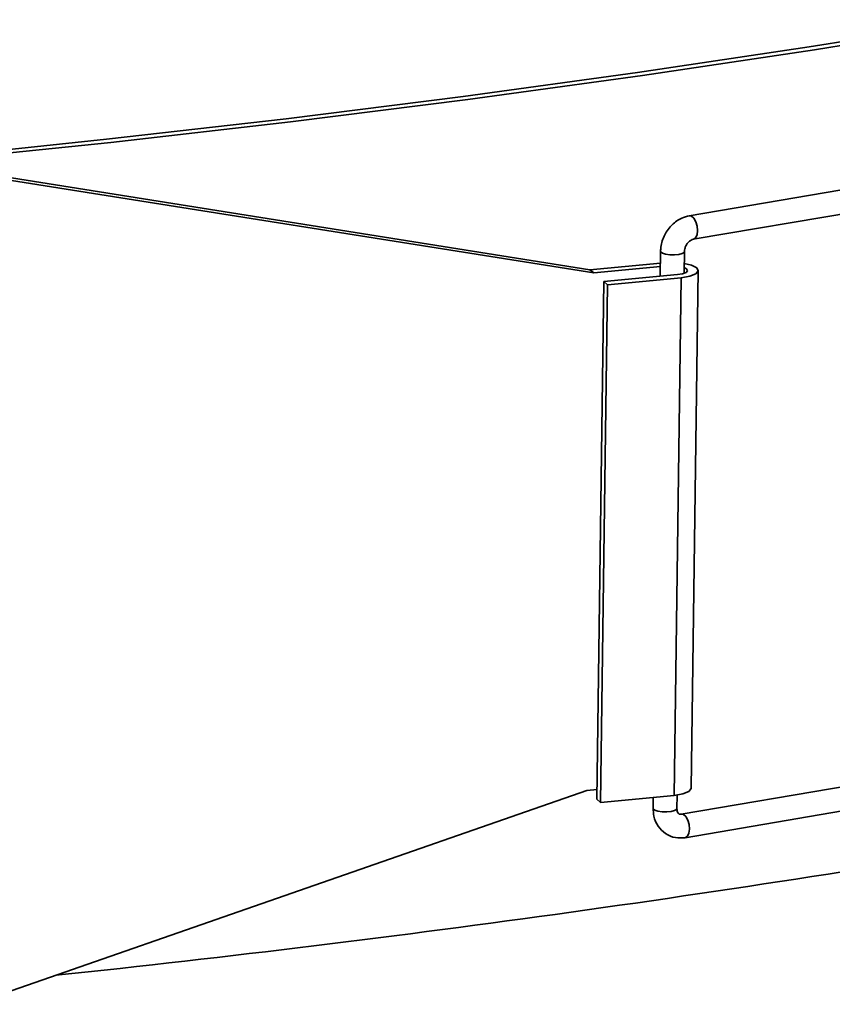
# Model space of a CAD drawing. Units: inches. Extents: x 0 to 154, y 0 to 99.
# Drawn here: x 141 to 141, y 45 to 46 of the extents above; entities that cross this region are included whole.
import ezdxf

# ---------------------------------------------------------------- set-up
doc = ezdxf.new("R2010")
doc.units = ezdxf.units.IN
doc.header["$MEASUREMENT"] = 0
doc.layers.add('SLD-0', color=7, linetype='Continuous')

msp = doc.modelspace()

# ---------------------------------------------------------------- linework, layer by layer
at = {"layer": 'SLD-0', "color": 7, "linetype": 'Continuous', "lineweight": 35}
for p, q in [((141.31544, 45.81088), (141.4451, 45.83174)), ((141.31951, 45.80865), (141.44939, 45.82956)), ((141.18354, 45.79124), (141.31544, 45.81088)), ((141.18738, 45.78898), (141.31951, 45.80865)), ((141.04951, 45.77284), (141.18354, 45.79124)), ((141.05313, 45.77055), (141.18738, 45.78898)), ((140.91349, 45.75571), (141.04951, 45.77284)), ((140.91687, 45.7534), (141.05313, 45.77055)), ((140.7756, 45.73987), (140.91349, 45.75571)), ((140.77874, 45.73752), (140.91687, 45.7534)), ((140.63597, 45.72531), (140.7756, 45.73987)), ((140.63887, 45.72294), (140.77874, 45.73752)), ((141.14701, 45.63957), (140.67827, 45.71399)), ((141.14984, 45.63719), (140.68109, 45.71162)), ((141.35311, 45.7032), (141.22334, 45.68115)), ((141.22641, 45.66307), (141.35618, 45.68512)), ((141.20127, 45.65391), (141.20101, 45.63466)), ((141.21937, 45.63697), (141.2196, 45.65367)), ((141.20114, 45.64473), (141.14701, 45.63957)), ((141.20111, 45.64208), (141.14984, 45.63719)), ((141.22502, 45.64309), (141.21947, 45.64443)), ((141.22905, 45.64104), (141.22502, 45.64309)), ((141.14701, 45.63957), (141.14984, 45.63719)), ((141.15775, 45.63053), (141.21419, 45.63592)), ((141.21419, 45.63592), (141.21809, 45.63657)), ((141.21701, 45.63354), (141.2237, 45.63466)), ((141.21809, 45.63657), (141.22079, 45.63763)), ((141.22121, 45.64029), (141.21943, 45.64128)), ((141.22079, 45.63763), (141.22189, 45.63894)), ((141.22189, 45.63894), (141.22121, 45.64029)), ((141.2237, 45.63466), (141.22833, 45.63648)), ((141.22486, 45.24138), (141.23023, 45.63898)), ((141.22833, 45.63648), (141.23021, 45.63872)), ((141.23021, 45.63872), (141.22905, 45.64104)), ((141.15237, 45.23294), (141.15775, 45.63053)), ((141.1552, 45.23056), (141.16057, 45.62816)), ((141.15775, 45.63053), (141.16057, 45.62816)), ((141.16057, 45.62816), (141.21701, 45.63354)), ((141.21164, 45.23594), (141.21701, 45.63354)), ((141.3469, 45.24357), (141.21713, 45.22153)), ((141.22484, 45.24112), (141.22296, 45.23888)), ((141.22486, 45.24138), (141.22484, 45.24112)), ((140.67249, 45.07546), (141.14447, 45.23959)), ((141.14447, 45.23959), (141.15247, 45.24036)), ((141.21164, 45.23594), (141.1552, 45.23056)), ((141.1956, 45.23441), (141.19549, 45.2261)), ((141.21833, 45.23706), (141.21164, 45.23594)), ((141.21382, 45.22585), (141.21396, 45.23621)), ((141.22296, 45.23888), (141.21833, 45.23706)), ((141.15237, 45.23294), (141.1552, 45.23056)), ((141.2202, 45.20345), (141.34997, 45.2255))]:
    msp.add_line(p, q, dxfattribs=at)
at = {"layer": 'SLD-0', "color": 8, "linetype": 'Continuous', "lineweight": 35}
for p, q in [((141.22334, 45.68115), (141.22499, 45.68086)), ((141.22499, 45.68086), (141.22681, 45.67928)), ((141.22681, 45.67928), (141.22833, 45.6766)), ((141.22833, 45.6766), (141.22933, 45.67324)), ((141.22933, 45.67324), (141.22965, 45.66971)), ((141.22924, 45.66655), (141.22817, 45.66423)), ((141.22965, 45.66971), (141.22924, 45.66655)), ((141.22659, 45.66311), (141.22641, 45.66307)), ((141.22817, 45.66423), (141.22659, 45.66311)), ((141.20127, 45.65392), (141.20138, 45.65348)), ((141.20138, 45.65348), (141.20261, 45.65246)), ((141.20261, 45.65246), (141.20503, 45.65164)), ((141.20503, 45.65164), (141.20827, 45.65116)), ((141.20827, 45.65116), (141.21185, 45.65107)), ((141.21185, 45.65107), (141.2152, 45.65139)), ((141.2152, 45.65139), (141.21784, 45.65208)), ((141.21784, 45.65208), (141.21934, 45.65304)), ((141.21934, 45.65304), (141.2196, 45.65365)), ((141.19549, 45.2261), (141.19559, 45.22567)), ((141.21356, 45.22522), (141.21382, 45.22585)), ((141.19559, 45.22567), (141.19683, 45.22465)), ((141.19683, 45.22465), (141.19925, 45.22383)), ((141.19925, 45.22383), (141.20249, 45.22334)), ((141.20249, 45.22334), (141.20606, 45.22325)), ((141.20606, 45.22325), (141.20942, 45.22358)), ((141.20942, 45.22358), (141.21205, 45.22427)), ((141.21205, 45.22427), (141.21356, 45.22522)), ((141.21878, 45.22124), (141.21713, 45.22153)), ((141.2206, 45.21965), (141.21878, 45.22124)), ((141.22212, 45.21698), (141.2206, 45.21965)), ((141.22312, 45.21362), (141.22212, 45.21698)), ((141.22344, 45.21009), (141.22312, 45.21362)), ((141.2202, 45.20345), (141.22038, 45.20349)), ((141.22038, 45.20349), (141.22196, 45.20461)), ((141.22196, 45.20461), (141.22303, 45.20693)), ((141.22303, 45.20693), (141.22344, 45.21009))]:
    msp.add_line(p, q, dxfattribs=at)
at = {"layer": 'SLD-0', "color": 7, "linetype": 'Continuous', "lineweight": 35}
msp.add_arc((139.49426, 56.8723), 11.83993, 276.022613, 279.884483, dxfattribs=at)
for points, knots in [([(141.22334, 45.68115), (141.22136, 45.68065), (141.21656, 45.67943), (141.20968, 45.67453), (141.20392, 45.66672), (141.20153, 45.65927), (141.20132, 45.65496), (141.20127, 45.65391)], [0, 0, 0, 0, 0.1673232, 0.4056043, 0.6566276, 0.9167934, 1, 1, 1, 1]), ([(141.2196, 45.65367), (141.21965, 45.65435), (141.21976, 45.65581), (141.22066, 45.65822), (141.22211, 45.66042), (141.22388, 45.66205), (141.22541, 45.66285), (141.22614, 45.66301), (141.22641, 45.66307)], [0, 0, 0, 0, 0.160693, 0.341722, 0.522571, 0.703089, 0.885826, 1, 1, 1, 1]), ([(141.19549, 45.2261), (141.1956, 45.22406), (141.19586, 45.21911), (141.19897, 45.21205), (141.20484, 45.20611), (141.21237, 45.2029), (141.21771, 45.20328), (141.2202, 45.20345)], [0, 0, 0, 0, 0.1547812, 0.3745562, 0.583734, 0.8055421, 1, 1, 1, 1]), ([(141.21713, 45.22153), (141.21679, 45.2215), (141.21586, 45.22144), (141.21527, 45.22177), (141.21438, 45.22268), (141.21385, 45.2244), (141.21383, 45.22551), (141.21382, 45.22585)], [0, 0, 0, 0, 0.161544, 0.450374, 0.730948, 0.915615, 1, 1, 1, 1])]:
    msp.add_open_spline(points, degree=3, knots=knots, dxfattribs=at)

doc.saveas('drawing.dxf')
